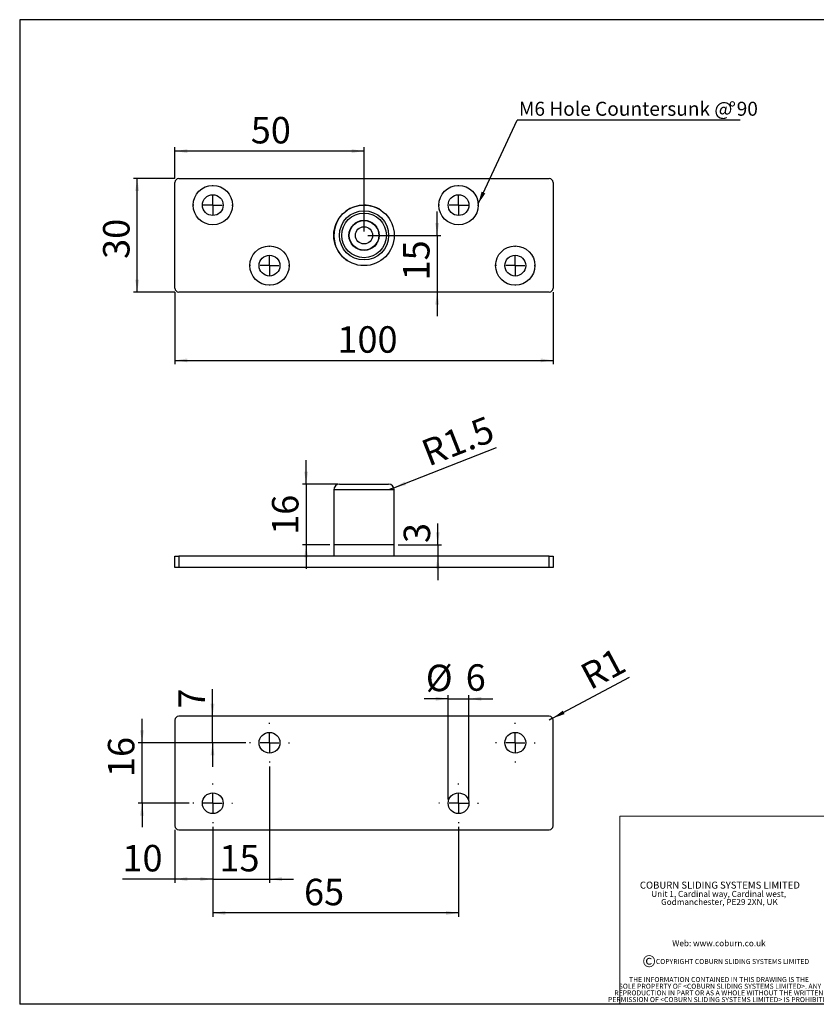
# Model space of a CAD drawing. Units: millimetres. Extents: x 9 to 413, y 10 to 270.
# Drawn here: x 9 to 219, y 10 to 270 of the extents above; entities that cross this region are included whole.
import ezdxf

# ---------------------------------------------------------------- set-up
doc = ezdxf.new("R2010")
doc.units = ezdxf.units.MM
doc.layers.add('DIM', color=5, linetype='Continuous')
doc.styles.add('SLDTEXTSTYLE0', font='TXT', dxfattribs={"width": 0.7})
doc.styles.add('SLDTEXTSTYLE1', font='TXT', dxfattribs={"width": 0.75})
doc.styles.add('SLDTEXTSTYLE2', font='TXT', dxfattribs={"width": 0.663})
doc.dimstyles.new('SLDDIMSTYLE0', dxfattribs={"dimtxt": 7, "dimasz": 3.302, "dimexe": 0, "dimexo": 0.0625, "dimgap": 1.75, "dimtad": 1, "dimdec": 1, "dimrnd": 1e-09, "dimzin": 12, "dimdsep": 46, "dimtxsty": 'SLDTEXTSTYLE1', "dimsah": 1, "dimcen": 0, "dimadec": 0, "dimazin": 3, "dimtfac": 1, "dimtofl": 0, "dimtmove": 0, "dimatfit": 3, "dimfxl": 0, "dimfrac": 2, "dimtolj": 1, "dimtzin": 12, "dimarcsym": 0})
doc.dimstyles.new('SLDDIMSTYLE1', dxfattribs={"dimtxt": 7, "dimasz": 3.302, "dimexe": 0, "dimexo": 0.0625, "dimgap": 1.75, "dimtad": 1, "dimdec": 0, "dimrnd": 1e-09, "dimzin": 12, "dimdsep": 46, "dimtxsty": 'SLDTEXTSTYLE1', "dimsah": 1, "dimcen": 0.09, "dimadec": 0, "dimazin": 3, "dimtfac": 1, "dimtdec": 0, "dimtmove": 0, "dimatfit": 0, "dimfxl": 0, "dimfrac": 2, "dimtolj": 1, "dimtzin": 12, "dimarcsym": 0})
doc.dimstyles.new('SLDDIMSTYLE2', dxfattribs={"dimtxt": 7, "dimasz": 3.302, "dimexe": 0, "dimexo": 0.0625, "dimgap": 1.75, "dimtad": 1, "dimdec": 0, "dimrnd": 1e-09, "dimzin": 12, "dimdsep": 46, "dimtxsty": 'SLDTEXTSTYLE1', "dimsah": 1, "dimcen": 0, "dimadec": 0, "dimazin": 3, "dimtfac": 1, "dimtdec": 0, "dimtofl": 0, "dimtmove": 0, "dimatfit": 3, "dimfxl": 0, "dimfrac": 2, "dimtolj": 1, "dimtzin": 12, "dimarcsym": 0})
doc.dimstyles.new('SLDDIMSTYLE3', dxfattribs={"dimtxt": 7, "dimasz": 3.302, "dimexe": 0, "dimexo": 0.0625, "dimgap": 1.75, "dimtad": 1, "dimdec": 0, "dimrnd": 1e-09, "dimzin": 12, "dimdsep": 46, "dimtxsty": 'SLDTEXTSTYLE1', "dimsah": 1, "dimcen": 0.09, "dimadec": 0, "dimazin": 3, "dimtfac": 1, "dimtdec": 0, "dimtofl": 0, "dimtmove": 0, "dimatfit": 3, "dimfxl": 0, "dimfrac": 2, "dimtolj": 1, "dimtzin": 12, "dimarcsym": 0})
doc.dimstyles.new('SLDDIMSTYLE4', dxfattribs={"dimtxt": 0.18, "dimasz": 3.302, "dimexe": 0, "dimexo": 0.0625, "dimgap": 0, "dimtad": 0, "dimtih": 1, "dimtoh": 1, "dimdec": 0, "dimrnd": 1e-09, "dimzin": 0, "dimdsep": 46, "dimtxsty": 'Standard', "dimsah": 1, "dimcen": 0.09, "dimadec": 0, "dimazin": 0, "dimtfac": 3.302, "dimtdec": 0, "dimtofl": 0, "dimtmove": 0, "dimatfit": 3, "dimfxl": 0, "dimfrac": 2, "dimtolj": 1, "dimtzin": 0, "dimarcsym": 0})

# ---------------------------------------------------------------- blocks, each defined once
blk = doc.blocks.new('SW_NOTE_0')
at = {"color": 0, "linetype": 'Continuous', "lineweight": 0, "char_height": 1.3229, "attachment_point": 2, "style": 'SLDTEXTSTYLE0'}
for s, insert in [('THE INFORMATION CONTAINED IN THIS DRAWING IS THE', (20.32, 1.71)), ('REPRODUCTION IN PART OR AS A WHOLE WITHOUT THE WRITTEN', (20.27, -1.82)), ('SOLE PROPERTY OF <COBURN SLIDING SYSTEMS LIMITED>. ANY', (20.57, -0.06)), ('PERMISSION OF <COBURN SLIDING SYSTEMS LIMITED> IS PROHIBITED.', (20.74, -3.59))]:
    blk.add_mtext(s, dxfattribs=dict(at, insert=insert))
blk = doc.blocks.new('SW_NOTE_2')
at = {"color": 0, "linetype": 'Continuous', "lineweight": 0, "attachment_point": 2}
for s, insert, char_height, style in [('COBURN SLIDING SYSTEMS LIMITED', (20.03, 2.39), 1.8521, 'SLDTEXTSTYLE1'), ('Unit 1, Cardinal way, Cardinal west,', (19.7, -0.07), 1.5875, 'SLDTEXTSTYLE0'), ('Godmanchester, PE29 2XN, UK', (19.9, -2.19), 1.5875, 'SLDTEXTSTYLE0'), ('Web: www.coburn.co.uk', (19.76, -13.12), 1.5875, 'SLDTEXTSTYLE1')]:
    blk.add_mtext(s, dxfattribs=dict(at, insert=insert, char_height=char_height, style=style))
blk = doc.blocks.new('_D')
at = {"layer": 'DIM'}
for q in [(134.79, 157.18), (106.23, 145.98)]:
    blk.add_line((107.63, 146.52), q, dxfattribs=at)
blk.add_solid([(107.63, 146.52), (110.89, 147.26), (110.52, 148.2)], dxfattribs=at)
at = {"layer": 'DIM', "insert": (114.24, 158.63), "char_height": 7, "attachment_point": 1, "rotation": 21.411, "style": 'SLDTEXTSTYLE1'}
blk.add_mtext('R1.5', dxfattribs=at)
blk = doc.blocks.new('_D_1')
at = {"layer": 'DIM'}
for p, q in [((119.23, 131.48), (119.23, 137.1)), ((108.73, 131.48), (120.23, 131.48)), ((119.23, 131.48), (119.23, 128.48)), ((119.23, 128.48), (119.23, 122.13))]:
    blk.add_line(p, q, dxfattribs=at)
for points in [[(119.23, 131.48), (119.74, 134.78), (118.72, 134.78)], [(119.23, 128.48), (118.72, 125.17), (119.74, 125.17)]]:
    blk.add_solid(points, dxfattribs=at)
at = {"layer": 'DIM', "insert": (110.21, 131.93), "char_height": 7, "attachment_point": 1, "rotation": 90, "style": 'SLDTEXTSTYLE1'}
blk.add_mtext('3', dxfattribs=at)
blk = doc.blocks.new('_D_2')
at = {"layer": 'DIM'}
for p, q in [((84.42, 147.48), (84.42, 153.83)), ((92.83, 147.48), (83.42, 147.48)), ((84.42, 147.48), (84.42, 131.48)), ((90.73, 131.48), (83.42, 131.48)), ((84.42, 131.48), (84.42, 125.13))]:
    blk.add_line(p, q, dxfattribs=at)
for points in [[(84.42, 147.48), (84.92, 150.78), (83.91, 150.78)], [(84.42, 131.48), (83.91, 128.17), (84.92, 128.17)]]:
    blk.add_solid(points, dxfattribs=at)
at = {"layer": 'DIM', "insert": (75.39, 134.09), "char_height": 7, "attachment_point": 1, "rotation": 90, "style": 'SLDTEXTSTYLE1'}
blk.add_mtext('16', dxfattribs=at)
blk = doc.blocks.new('_D_6')
at = {"layer": 'DIM'}
for q in [(169.98, 96.46), (148.73, 85.12)]:
    blk.add_line((149.61, 85.59), q, dxfattribs=at)
blk.add_solid([(149.61, 85.59), (152.77, 86.7), (152.29, 87.6)], dxfattribs=at)
at = {"layer": 'DIM', "insert": (156.27, 99.13), "char_height": 7, "attachment_point": 1, "rotation": 28.082, "style": 'SLDTEXTSTYLE1'}
blk.add_mtext('R1', dxfattribs=at)
blk = doc.blocks.new('_D_7')
at = {"layer": 'DIM'}
for p, q in [((49.73, 56.12), (49.73, 42.07)), ((59.73, 56.87), (59.73, 42.07)), ((49.73, 43.07), (35.84, 43.07)), ((59.73, 43.07), (49.73, 43.07))]:
    blk.add_line(p, q, dxfattribs=at)
for points in [[(49.73, 43.07), (53.03, 42.57), (53.03, 43.58)], [(59.73, 43.07), (56.43, 43.58), (56.43, 42.57)]]:
    blk.add_solid(points, dxfattribs=at)
at = {"layer": 'DIM', "insert": (35.84, 52.1), "char_height": 7, "attachment_point": 1, "style": 'SLDTEXTSTYLE1'}
blk.add_mtext('10', dxfattribs=at)
blk = doc.blocks.new('_D_8')
at = {"layer": 'DIM'}
for p, q in [((74.73, 72.87), (74.73, 42.07)), ((59.73, 56.87), (59.73, 42.07)), ((59.73, 43.07), (53.38, 43.07)), ((59.73, 43.07), (74.73, 43.07)), ((74.73, 43.07), (81.08, 43.07))]:
    blk.add_line(p, q, dxfattribs=at)
for points in [[(59.73, 43.07), (56.43, 43.58), (56.43, 42.57)], [(74.73, 43.07), (78.03, 42.57), (78.03, 43.58)]]:
    blk.add_solid(points, dxfattribs=at)
at = {"layer": 'DIM', "insert": (61.49, 52.1), "char_height": 7, "attachment_point": 1, "style": 'SLDTEXTSTYLE1'}
blk.add_mtext('15', dxfattribs=at)
blk = doc.blocks.new('_D_9')
at = {"layer": 'DIM'}
for p, q in [((41.02, 79.12), (41.02, 85.47)), ((68.48, 79.12), (40.02, 79.12)), ((41.02, 63.12), (41.02, 79.12)), ((53.48, 63.12), (40.02, 63.12)), ((41.02, 63.12), (41.02, 56.77))]:
    blk.add_line(p, q, dxfattribs=at)
for points in [[(41.02, 79.12), (41.53, 82.42), (40.51, 82.42)], [(41.02, 63.12), (40.51, 59.82), (41.53, 59.82)]]:
    blk.add_solid(points, dxfattribs=at)
at = {"layer": 'DIM', "insert": (31.99, 70.05), "char_height": 7, "attachment_point": 1, "rotation": 90, "style": 'SLDTEXTSTYLE1'}
blk.add_mtext('16', dxfattribs=at)
blk = doc.blocks.new('_D_10')
at = {"layer": 'DIM'}
for p, q in [((59.66, 86.12), (59.66, 93.33)), ((59.66, 79.12), (59.66, 86.12)), ((68.48, 79.12), (58.66, 79.12)), ((59.66, 79.12), (59.66, 72.77))]:
    blk.add_line(p, q, dxfattribs=at)
for points in [[(59.66, 86.12), (60.17, 89.42), (59.15, 89.42)], [(59.66, 79.12), (59.15, 75.82), (60.17, 75.82)]]:
    blk.add_solid(points, dxfattribs=at)
at = {"layer": 'DIM', "insert": (50.64, 88.15), "char_height": 7, "attachment_point": 1, "rotation": 90, "style": 'SLDTEXTSTYLE1'}
blk.add_mtext('7', dxfattribs=at)
blk = doc.blocks.new('_D_11')
at = {"layer": 'DIM'}
for p, q in [((59.73, 56.87), (59.73, 33.12)), ((124.73, 56.87), (124.73, 33.12)), ((124.73, 34.12), (59.73, 34.12))]:
    blk.add_line(p, q, dxfattribs=at)
for points in [[(59.73, 34.12), (63.03, 33.61), (63.03, 34.63)], [(124.73, 34.12), (121.43, 34.63), (121.43, 33.61)]]:
    blk.add_solid(points, dxfattribs=at)
at = {"layer": 'DIM', "insert": (83.86, 43.15), "char_height": 7, "attachment_point": 1, "style": 'SLDTEXTSTYLE1'}
blk.add_mtext('65', dxfattribs=at)
blk = doc.blocks.new('_D_12')
at = {"layer": 'DIM'}
for p, q in [((121.98, 64.12), (121.98, 91.74)), ((127.48, 64.12), (127.48, 91.74)), ((121.98, 90.74), (115.63, 90.74)), ((121.98, 90.74), (127.48, 90.74)), ((127.48, 90.74), (133.83, 90.74))]:
    blk.add_line(p, q, dxfattribs=at)
for points in [[(121.98, 90.74), (118.68, 91.25), (118.68, 90.23)], [(127.48, 90.74), (130.78, 90.23), (130.78, 91.25)]]:
    blk.add_solid(points, dxfattribs=at)
at = {"layer": 'DIM', "char_height": 7, "attachment_point": 1, "style": 'SLDTEXTSTYLE1'}
for s, insert in [('%%c', (116.07, 99.76)), ('6', (126.62, 99.87))]:
    blk.add_mtext(s, dxfattribs=dict(at, insert=insert))
blk = doc.blocks.new('SW_CENTERMARKSYMBOL_0')
at = {"layer": 'DIM', "color": 0}
for p, q in [((0, 5), (0, 5.25)), ((-5, 0), (-5.25, 0)), ((0, 0), (-2.5, 0)), ((0, 0), (0, 2.5)), ((0, 0), (0, -2.5)), ((0, 0), (2.5, 0)), ((5, 0), (5.25, 0)), ((0, -5), (0, -5.25))]:
    blk.add_line(p, q, dxfattribs=at)
blk = doc.blocks.new('SW_CENTERMARKSYMBOL_1')
at = {"layer": 'DIM', "color": 0}
for p, q in [((0, 5), (0, 5.25)), ((-5, 0), (-5.25, 0)), ((0, 0), (-2.5, 0)), ((0, 0), (0, 2.5)), ((0, 0), (0, -2.5)), ((0, 0), (2.5, 0)), ((5, 0), (5.25, 0)), ((0, -5), (0, -5.25))]:
    blk.add_line(p, q, dxfattribs=at)
blk = doc.blocks.new('SW_CENTERMARKSYMBOL_2')
at = {"layer": 'DIM', "color": 0}
for p, q in [((0, 5), (0, 5.25)), ((-5, 0), (-5.25, 0)), ((0, 0), (-2.5, 0)), ((0, 0), (0, 2.5)), ((0, 0), (0, -2.5)), ((0, 0), (2.5, 0)), ((5, 0), (5.25, 0)), ((0, -5), (0, -5.25))]:
    blk.add_line(p, q, dxfattribs=at)
blk = doc.blocks.new('SW_CENTERMARKSYMBOL_3')
at = {"layer": 'DIM', "color": 0}
for p, q in [((0, 5), (0, 5.25)), ((-5, 0), (-5.25, 0)), ((0, 0), (-2.5, 0)), ((0, 0), (0, 2.5)), ((0, 0), (0, -2.5)), ((0, 0), (2.5, 0)), ((5, 0), (5.25, 0)), ((0, -5), (0, -5.25))]:
    blk.add_line(p, q, dxfattribs=at)
blk = doc.blocks.new('_D_13')
at = {"layer": 'DIM'}
for p, q in [((49.73, 198.28), (49.73, 179.22)), ((149.73, 198.28), (149.73, 179.22)), ((49.73, 180.22), (149.73, 180.22))]:
    blk.add_line(p, q, dxfattribs=at)
for points in [[(49.73, 180.22), (53.03, 179.71), (53.03, 180.73)], [(149.73, 180.22), (146.43, 180.73), (146.43, 179.71)]]:
    blk.add_solid(points, dxfattribs=at)
at = {"layer": 'DIM', "insert": (92.7, 189.25), "char_height": 7, "attachment_point": 1, "style": 'SLDTEXTSTYLE1'}
blk.add_mtext('100', dxfattribs=at)
blk = doc.blocks.new('_D_14')
at = {"layer": 'DIM'}
for p, q in [((49.73, 228.28), (38.73, 228.28)), ((39.73, 198.28), (39.73, 228.28)), ((49.73, 198.28), (38.73, 198.28))]:
    blk.add_line(p, q, dxfattribs=at)
for points in [[(39.73, 228.28), (39.22, 224.98), (40.24, 224.98)], [(39.73, 198.28), (40.24, 201.58), (39.22, 201.58)]]:
    blk.add_solid(points, dxfattribs=at)
at = {"layer": 'DIM', "insert": (30.71, 207.06), "char_height": 7, "attachment_point": 1, "rotation": 90, "style": 'SLDTEXTSTYLE1'}
blk.add_mtext('30', dxfattribs=at)
blk = doc.blocks.new('_D_15')
at = {"layer": 'DIM'}
for p, q in [((49.73, 228.28), (49.73, 236.56)), ((99.73, 235.56), (49.73, 235.56)), ((99.73, 214.28), (99.73, 236.56))]:
    blk.add_line(p, q, dxfattribs=at)
for points in [[(49.73, 235.56), (53.03, 235.06), (53.03, 236.07)], [(99.73, 235.56), (96.43, 236.07), (96.43, 235.06)]]:
    blk.add_solid(points, dxfattribs=at)
at = {"layer": 'DIM', "insert": (69.78, 244.59), "char_height": 7, "attachment_point": 1, "style": 'SLDTEXTSTYLE1'}
blk.add_mtext('50', dxfattribs=at)
blk = doc.blocks.new('_D_16')
at = {"layer": 'DIM'}
for p, q in [((119.07, 213.28), (119.07, 219.63)), ((100.73, 213.28), (120.07, 213.28)), ((119.07, 213.28), (119.07, 198.28)), ((119.07, 198.28), (119.07, 191.93))]:
    blk.add_line(p, q, dxfattribs=at)
for points in [[(119.07, 213.28), (119.58, 216.58), (118.56, 216.58)], [(119.07, 198.28), (118.56, 194.98), (119.58, 194.98)]]:
    blk.add_solid(points, dxfattribs=at)
at = {"layer": 'DIM', "insert": (110.05, 201.36), "char_height": 7, "attachment_point": 1, "rotation": 90, "style": 'SLDTEXTSTYLE1'}
blk.add_mtext('15', dxfattribs=at)
blk = doc.blocks.new('SW_NOTE_5')
at = {"layer": 'DIM', "color": 0}
blk.add_line((58.95, 0), (0, 0), dxfattribs=at)
at = {"layer": 'DIM', "color": 0, "attachment_point": 1, "style": 'SLDTEXTSTYLE0'}
for s, insert, char_height in [('M6 Hole Countersunk @ 90', (0.42, 4.84), 3.7042), ('%%d', (55.94, 4.84), 3.704)]:
    blk.add_mtext(s, dxfattribs=dict(at, insert=insert, char_height=char_height))
blk = doc.blocks.new('SW_CENTERMARKSYMBOL_4')
at = {"layer": 'DIM', "color": 0}
for p, q in [((0, 5), (0, 5.25)), ((-5, 0), (-5.25, 0)), ((0, 0), (-2.5, 0)), ((0, 0), (0, 2.5)), ((0, 0), (0, -2.5)), ((0, 0), (2.5, 0)), ((5, 0), (5.25, 0)), ((0, -5), (0, -5.25))]:
    blk.add_line(p, q, dxfattribs=at)
blk = doc.blocks.new('SW_CENTERMARKSYMBOL_5')
at = {"layer": 'DIM', "color": 0}
for p, q in [((0, 5), (0, 5.25)), ((-5, 0), (-5.25, 0)), ((0, 0), (-2.5, 0)), ((0, 0), (0, 2.5)), ((0, 0), (0, -2.5)), ((0, 0), (2.5, 0)), ((5, 0), (5.25, 0)), ((0, -5), (0, -5.25))]:
    blk.add_line(p, q, dxfattribs=at)
blk = doc.blocks.new('SW_CENTERMARKSYMBOL_6')
at = {"layer": 'DIM', "color": 0}
for p, q in [((0, 5), (0, 5.25)), ((-5, 0), (-5.25, 0)), ((0, 0), (-2.5, 0)), ((0, 0), (0, 2.5)), ((0, 0), (0, -2.5)), ((0, 0), (2.5, 0)), ((5, 0), (5.25, 0)), ((0, -5), (0, -5.25))]:
    blk.add_line(p, q, dxfattribs=at)
blk = doc.blocks.new('SW_CENTERMARKSYMBOL_7')
at = {"layer": 'DIM', "color": 0}
for p, q in [((0, 5), (0, 5.25)), ((-5, 0), (-5.25, 0)), ((0, 0), (-2.5, 0)), ((0, 0), (0, 2.5)), ((0, 0), (0, -2.5)), ((0, 0), (2.5, 0)), ((5, 0), (5.25, 0)), ((0, -5), (0, -5.25))]:
    blk.add_line(p, q, dxfattribs=at)

msp = doc.modelspace()

# ---------------------------------------------------------------- linework, layer by layer
at = {"color": 7, "linetype": 'Continuous', "lineweight": 25}
for p, q in [((49.73, 199.28), (49.73, 227.28)), ((50.73, 228.28), (148.73, 228.28)), ((149.73, 227.28), (149.73, 199.28)), ((148.73, 198.28), (50.73, 198.28)), ((91.73, 145.98), (91.73, 131.48)), ((93.23, 147.48), (96.18, 147.48)), ((96.18, 147.48), (106.23, 147.48)), ((107.73, 131.48), (107.73, 145.98)), ((91.73, 131.48), (91.73, 128.48)), ((95.36, 131.48), (91.73, 131.48)), ((107.73, 131.48), (91.73, 131.48)), ((107.73, 131.48), (95.36, 131.48)), ((107.73, 128.48), (107.73, 131.48)), ((49.73, 125.48), (49.73, 128.48)), ((49.73, 128.48), (50.73, 128.48)), ((50.73, 128.48), (50.73, 125.48)), ((148.73, 128.48), (50.73, 128.48)), ((148.73, 125.48), (148.73, 128.48)), ((148.73, 128.48), (149.73, 128.48)), ((149.73, 128.48), (149.73, 125.48)), ((50.73, 125.48), (49.73, 125.48)), ((148.73, 125.48), (50.73, 125.48)), ((149.73, 125.48), (148.73, 125.48)), ((148.73, 86.12), (50.73, 86.12)), ((49.73, 85.12), (49.73, 57.12)), ((149.73, 57.12), (149.73, 85.12)), ((50.73, 56.12), (148.73, 56.12))]:
    msp.add_line(p, q, dxfattribs=at)
at = {"color": 8, "linetype": 'Continuous', "lineweight": 25}
for p, q in [((95.36, 145.98), (91.73, 145.98)), ((107.73, 145.98), (95.36, 145.98))]:
    msp.add_line(p, q, dxfattribs=at)
at = {"color": 7, "linetype": 'Continuous', "lineweight": 18}
for q in [(411.3, 59.75), (167.42, 9.96)]:
    msp.add_line((167.42, 59.69), q, dxfattribs=at)
at = {"color": 7, "linetype": 'Continuous', "lineweight": 25}
for centre, radius in [((59.73, 221.28), 5.2), ((59.73, 221.28), 2.75), ((124.73, 221.28), 5.2), ((124.73, 221.28), 2.75), ((99.73, 213.28), 8), ((99.73, 213.28), 6.5), ((99.73, 213.28), 5.9), ((99.73, 213.28), 4), ((99.73, 213.28), 3.92), ((99.73, 213.28), 2.28), ((74.73, 205.28), 5.2), ((139.73, 205.28), 5.2), ((74.73, 205.28), 2.75), ((139.73, 205.28), 2.75), ((74.73, 79.12), 2.75), ((139.73, 79.12), 2.75), ((59.73, 63.12), 2.75), ((124.73, 63.12), 2.75)]:
    msp.add_circle(centre, radius, dxfattribs=at)
for centre, radius, start, end in [((50.73, 227.28), 1, 90, 180), ((148.73, 227.28), 1, 0, 90), ((99.73, 213.28), 8, 90, 236.8424), ((99.73, 213.28), 8, 56.8424, 90), ((50.73, 199.28), 1, 180, 270), ((148.73, 199.28), 1, 270, 0), ((93.23, 145.98), 1.5, 90, 180), ((106.23, 145.98), 1.5, 0, 90), ((50.73, 85.12), 1, 90, 180), ((148.73, 85.12), 1, 0, 90), ((50.73, 57.12), 1, 180, 270), ((148.73, 57.12), 1, 270, 0)]:
    msp.add_arc(centre, radius, start, end, dxfattribs=at)
at = {"layer": 'DIM', "color": 7}
for p, q in [((411.3, 270.31), (8.66, 270.31)), ((8.66, 270.31), (8.66, 9.96)), ((411.3, 9.96), (8.66, 9.96))]:
    msp.add_line(p, q, dxfattribs=at)

# ---------------------------------------------------------------- block references
at = {"color": 7, "linetype": 'Continuous', "lineweight": 0}
for name, p in [('SW_NOTE_2', (173.82, 40.01)), ('SW_NOTE_0', (173.29, 15.46))]:
    msp.add_blockref(name, p, dxfattribs=at)
at = {"layer": 'DIM'}
for name, p in [('SW_NOTE_5', (140.27, 243.77)), ('SW_CENTERMARKSYMBOL_7', (59.73, 221.28)), ('SW_CENTERMARKSYMBOL_4', (124.73, 221.28)), ('SW_CENTERMARKSYMBOL_6', (74.73, 205.28)), ('SW_CENTERMARKSYMBOL_5', (139.73, 205.28)), ('SW_CENTERMARKSYMBOL_1', (74.73, 79.12)), ('SW_CENTERMARKSYMBOL_3', (139.73, 79.12)), ('SW_CENTERMARKSYMBOL_0', (59.73, 63.12)), ('SW_CENTERMARKSYMBOL_2', (124.73, 63.12))]:
    msp.add_blockref(name, p, dxfattribs=at)

# ---------------------------------------------------------------- texts
at = {"color": 7, "linetype": 'Continuous', "lineweight": 0, "insert": (176.91, 21.94), "char_height": 1.3229, "attachment_point": 1, "style": 'SLDTEXTSTYLE1'}
msp.add_mtext('COPYRIGHT COBURN SLIDING SYSTEMS LIMITED', dxfattribs=at)
at = {"layer": 'DIM', "color": 7, "insert": (173.33, 22.97), "char_height": 3.17, "attachment_point": 1, "style": 'SLDTEXTSTYLE2'}
msp.add_mtext('©', dxfattribs=at)

# ---------------------------------------------------------------- dimensions: what is measured, and where the dimension line sits
at = {"layer": 'DIM'}
for base, p1, p2, dimstyle, picture, middle in [((49.73, 235.56), (99.73, 213.28), (49.73, 227.28), 'SLDDIMSTYLE3', '_D_15', (74.96, 235.56)), ((149.73, 180.22), (49.73, 199.28), (149.73, 199.28), 'SLDDIMSTYLE3', '_D_13', (100.46, 180.22)), ((74.73, 43.07), (59.73, 57.87), (74.73, 73.87), 'SLDDIMSTYLE1', '_D_8', (66.67, 43.07)), ((49.73, 43.07), (59.73, 57.87), (49.73, 57.12), 'SLDDIMSTYLE3', '_D_7', (41.02, 43.07)), ((59.73, 34.12), (124.73, 57.87), (59.73, 57.87), 'SLDDIMSTYLE3', '_D_11', (89.03, 34.12))]:
    dim = msp.add_linear_dim(base=base, p1=p1, p2=p2, dimstyle=dimstyle, dxfattribs=at)
    dim.commit()
    dim.dimension.update_dxf_attribs({"geometry": picture, "text_midpoint": middle, "dimtype": 160})
for base, p1, p2, dimstyle, picture, middle in [((39.73, 228.28), (50.73, 198.28), (50.73, 228.28), 'SLDDIMSTYLE3', '_D_14', (39.73, 212.23)), ((119.07, 198.28), (99.73, 213.28), (148.73, 198.28), 'SLDDIMSTYLE1', '_D_16', (119.07, 206.53)), ((84.42, 131.48), (93.83, 147.48), (91.73, 131.48), 'SLDDIMSTYLE1', '_D_2', (84.42, 139.26)), ((119.23, 128.48), (107.73, 131.48), (149.73, 128.48), 'SLDDIMSTYLE1', '_D_1', (119.23, 134.52)), ((59.66, 86.12), (69.48, 79.12), (50.73, 86.12), 'SLDDIMSTYLE1', '_D_10', (59.66, 90.74)), ((41.02, 79.12), (54.48, 63.12), (69.48, 79.12), 'SLDDIMSTYLE1', '_D_9', (41.02, 75.23))]:
    dim = msp.add_linear_dim(base=base, p1=p1, p2=p2, angle=90, dimstyle=dimstyle, dxfattribs=at)
    dim.commit()
    dim.dimension.update_dxf_attribs({"geometry": picture, "text_midpoint": middle, "dimtype": 160})
for center, mpoint, dimstyle, picture, middle in [((106.23, 145.98), (107.63, 146.52), 'SLDDIMSTYLE0', '_D', (126.76, 154.02)), ((148.73, 85.12), (149.61, 85.59), 'SLDDIMSTYLE2', '_D_6', (165.86, 94.26))]:
    dim = msp.add_radius_dim(center=center, mpoint=mpoint, dimstyle=dimstyle, dxfattribs=at)
    dim.commit()
    dim.dimension.update_dxf_attribs({"geometry": picture, "text_midpoint": middle, "dimtype": 164})
dim = msp.add_linear_dim(base=(127.48203257, 90.74105696), p1=(121.98203257, 63.12176075), p2=(127.48203257, 63.12176075), text='%%c<>', dimstyle='SLDDIMSTYLE1', dxfattribs=at)
dim.commit()
dim.dimension.update_dxf_attribs({"geometry": '_D_12', "text_midpoint": (123.93116088, 90.74105696), "dimtype": 160})

# ---------------------------------------------------------------- leaders
msp.add_leader([(129.92, 221.61), (140.27, 243.77)], dimstyle='SLDDIMSTYLE4', dxfattribs=at)

doc.saveas('drawing.dxf')
